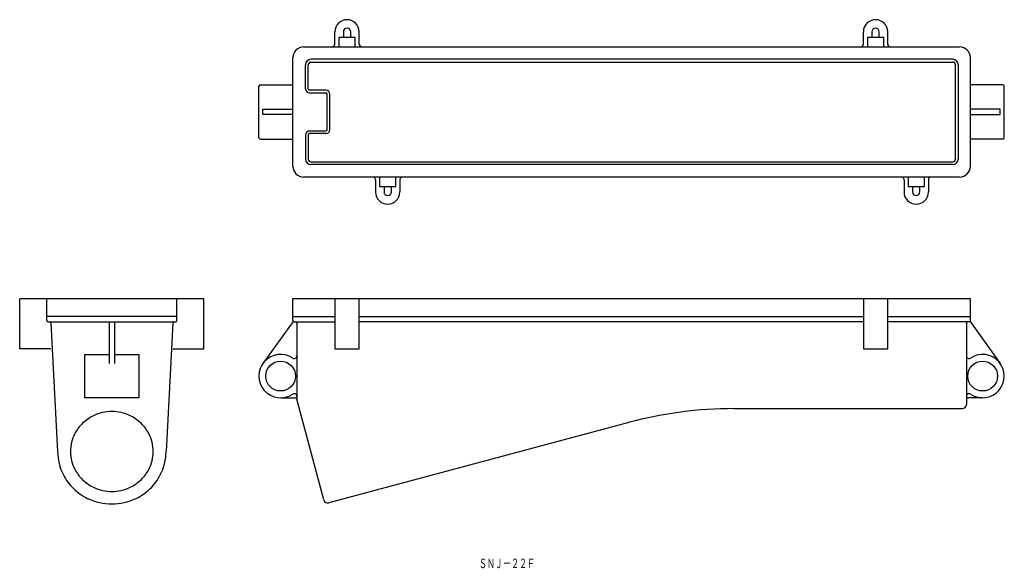
# Model space of a CAD drawing. Extents: x -410 to -47, y -187 to 16.
import ezdxf
from ezdxf.enums import TextEntityAlignment as Align

# ---------------------------------------------------------------- set-up
doc = ezdxf.new("R2010")
doc.units = 0
doc.layers.add('1', color=7, linetype='CONTINUOUS')
doc.styles.add('MDRAFSTD', font='TXT', dxfattribs={"bigfont": 'BIGFONT'})

msp = doc.modelspace()

# ---------------------------------------------------------------- linework, layer by layer
at = {"layer": '1', "color": 7, "linetype": 'CONTINUOUS'}
for p, q in [((-294.1, 6.73), (-294.1, 11.23)), ((-290.95, 11.23), (-290.95, 9.23)), ((-288.25, 9.23), (-288.25, 11.23)), ((-285.1, 6.73), (-285.1, 11.23)), ((-99.1, 6.73), (-99.1, 11.23)), ((-95.95, 11.23), (-95.95, 9.23)), ((-93.25, 9.23), (-93.25, 11.23)), ((-90.1, 6.73), (-90.1, 11.23)), ((-286.6, 9.23), (-292.6, 9.23)), ((-292.6, 9.23), (-292.6, 5.73)), ((-286.6, 5.73), (-286.6, 9.23)), ((-91.6, 9.23), (-97.6, 9.23)), ((-97.6, 9.23), (-97.6, 5.73)), ((-91.6, 5.73), (-91.6, 9.23)), ((-305.6, 5.73), (-63.6, 5.73)), ((-309.6, -38.27), (-309.6, 1.73)), ((-66.1, 1.13), (-302.9, 1.13)), ((-302.9, 0.13), (-66.1, 0.13)), ((-59.6, -38.27), (-59.6, 1.73)), ((-304.9, -9.77), (-304.9, -0.87)), ((-303.9, -9.77), (-303.9, -0.87)), ((-65.1, -35.67), (-65.1, -0.87)), ((-64.1, -0.87), (-64.1, -35.67)), ((-322.1, -27.77), (-322.1, -8.77)), ((-321.6, -8.27), (-309.6, -8.27)), ((-297.4, -10.27), (-303.4, -10.27)), ((-47.6, -8.27), (-59.6, -8.27)), ((-47.1, -27.77), (-47.1, -8.77)), ((-303.4, -11.27), (-297.4, -11.27)), ((-296.9, -24.77), (-296.9, -11.77)), ((-295.9, -24.77), (-295.9, -11.77)), ((-320.61, -19.27), (-320.61, -17.27)), ((-320.61, -17.27), (-309.6, -17.27)), ((-48.6, -17.27), (-59.6, -17.27)), ((-48.6, -19.27), (-48.6, -17.27)), ((-309.6, -19.27), (-320.61, -19.27)), ((-59.6, -19.27), (-48.6, -19.27)), ((-303.4, -25.27), (-297.4, -25.27)), ((-321.6, -28.27), (-309.6, -28.27)), ((-304.9, -26.77), (-304.9, -35.67)), ((-303.9, -26.77), (-303.9, -35.67)), ((-297.4, -26.27), (-303.4, -26.27)), ((-47.6, -28.27), (-59.6, -28.27)), ((-302.9, -36.67), (-66.1, -36.67)), ((-66.1, -37.67), (-302.9, -37.67)), ((-63.6, -42.27), (-305.6, -42.27)), ((-279.1, -43.27), (-279.1, -47.77)), ((-277.6, -42.27), (-277.6, -45.77)), ((-271.6, -45.77), (-271.6, -42.27)), ((-270.1, -43.27), (-270.1, -47.77)), ((-84.1, -43.27), (-84.1, -47.77)), ((-82.6, -42.27), (-82.6, -45.77)), ((-76.6, -45.77), (-76.6, -42.27)), ((-75.1, -43.27), (-75.1, -47.77)), ((-277.6, -45.77), (-271.6, -45.77)), ((-275.95, -45.77), (-275.95, -47.77)), ((-273.25, -47.77), (-273.25, -45.77)), ((-82.6, -45.77), (-76.6, -45.77)), ((-80.95, -45.77), (-80.95, -47.77)), ((-78.25, -47.77), (-78.25, -45.77)), ((-342.37, -87.17), (-410.37, -87.17)), ((-410.37, -105.67), (-410.37, -87.17)), ((-400.37, -95.17), (-400.37, -87.17)), ((-352.37, -95.17), (-352.37, -87.17)), ((-342.37, -105.67), (-342.37, -87.17)), ((-59.6, -87.17), (-309.64, -87.17)), ((-309.64, -95.17), (-309.64, -87.17)), ((-294.1, -87.17), (-294.1, -105.67)), ((-285.1, -105.67), (-285.1, -87.17)), ((-99.1, -87.17), (-99.1, -105.67)), ((-90.1, -105.67), (-90.1, -87.17)), ((-59.6, -95.17), (-59.6, -87.17)), ((-352.37, -93.67), (-400.37, -93.67)), ((-309.64, -93.67), (-294.1, -93.67)), ((-285.1, -93.67), (-99.1, -93.67)), ((-90.1, -93.67), (-59.6, -93.67)), ((-399.87, -95.67), (-352.87, -95.67)), ((-398.87, -96.17), (-396.37, -143.48)), ((-377.37, -95.67), (-377.37, -111.01)), ((-375.37, -95.67), (-375.37, -111.01)), ((-353.87, -96.17), (-356.37, -143.48)), ((-309.52, -95.49), (-320.61, -111.01)), ((-309.14, -95.67), (-294.1, -95.67)), ((-308.1, -96.17), (-308.1, -124.17)), ((-99.1, -95.67), (-285.1, -95.67)), ((-60.1, -95.67), (-90.1, -95.67)), ((-61.1, -96.17), (-61.1, -126.17)), ((-59.73, -95.49), (-48.6, -111)), ((-398.87, -105.67), (-410.37, -105.67)), ((-386.37, -123.67), (-386.37, -107.67)), ((-386.37, -107.67), (-377.37, -107.67)), ((-375.37, -107.67), (-366.37, -107.67)), ((-366.37, -107.67), (-366.37, -123.67)), ((-353.87, -105.67), (-342.37, -105.67)), ((-294.1, -105.67), (-285.1, -105.67)), ((-99.1, -105.67), (-90.1, -105.67)), ((-366.37, -123.67), (-386.37, -123.67)), ((-314.1, -123.67), (-308.1, -123.67)), ((-298.14, -161.35), (-308.1, -124.17)), ((-55.1, -123.67), (-61.1, -123.67)), ((-146.87, -127.67), (-62.6, -127.67)), ((-185.69, -132.78), (-296.3, -162.41))]:
    msp.add_line(p, q, dxfattribs=at)
for centre in [(-314.1, -115.67), (-55.1, -115.67)]:
    msp.add_circle(centre, 5.5, dxfattribs=at)
for centre, radius, start, end in [((-289.6, 11.23), 4.5, 0, 180), ((-94.6, 11.23), 4.5, 0, 180), ((-289.6, 11.23), 1.35, 0, 180), ((-94.6, 11.23), 1.35, 0, 180), ((-305.6, 1.73), 4, 90, 180), ((-295.1, 6.73), 1, 270, 0), ((-284.1, 6.73), 1, 180, 270), ((-100.1, 6.73), 1, 270, 0), ((-89.1, 6.73), 1, 180, 270), ((-63.6, 1.73), 4, 0, 90), ((-302.9, -0.87), 2, 90, 180), ((-302.9, -0.87), 1, 90, 180), ((-66.1, -0.87), 2, 0, 90), ((-66.1, -0.87), 1, 0, 90), ((-321.6, -8.77), 0.5, 90, 180), ((-303.4, -9.77), 1.5, 180, 270), ((-303.4, -9.77), 0.5, 180, 270), ((-297.4, -11.77), 1.5, 0, 90), ((-47.6, -8.77), 0.5, 0, 90), ((-297.4, -11.77), 0.5, 0, 90), ((-303.4, -26.77), 1.5, 90, 180), ((-297.4, -24.77), 0.5, 270, 0), ((-297.4, -24.77), 1.5, 270, 0), ((-321.6, -27.77), 0.5, 180, 270), ((-303.4, -26.77), 0.5, 90, 180), ((-47.6, -27.77), 0.5, 270, 0), ((-302.9, -35.67), 2, 180, 270), ((-302.9, -35.67), 1, 180, 270), ((-66.1, -35.67), 1, 270, 0), ((-66.1, -35.67), 2, 270, 0), ((-305.6, -38.27), 4, 180, 270), ((-63.6, -38.27), 4, 270, 0), ((-280.1, -43.27), 1, 0, 90), ((-269.1, -43.27), 1, 90, 180), ((-85.1, -43.27), 1, 0, 90), ((-74.1, -43.27), 1, 90, 180), ((-274.6, -47.77), 4.5, 180, 0), ((-274.6, -47.77), 1.35, 180, 0), ((-79.6, -47.77), 4.5, 180, 0), ((-79.6, -47.77), 1.35, 180, 0), ((-399.87, -95.17), 0.5, 180, 270), ((-399.37, -96.17), 0.5, 0, 90), ((-353.37, -96.17), 0.5, 90, 180), ((-352.87, -95.17), 0.5, 270, 0), ((-309.14, -95.17), 0.5, 180, 270), ((-308.6, -96.17), 0.5, 0, 90), ((-60.6, -96.17), 0.5, 90, 180), ((-60.1, -95.17), 0.5, 270, 0), ((-314.1, -115.67), 8, 56.251, 303.749), ((-309.1, -108.18), 1, 236.251, 0), ((-60.1, -108.18), 1, 180, 303.749), ((-55.1, -115.67), 8, 236.251, 123.749), ((-309.1, -123.15), 1, 0, 123.749), ((-60.1, -123.15), 1, 56.251, 180), ((-62.6, -126.17), 1.5, 270, 0), ((-376.57, -144.04), 15.25, 115.7332, 133.9581), ((-376.38, -144.45), 15.69, 89.9663, 115.7241), ((-376.36, -144.45), 15.69, 64.2759, 90.0337), ((-376.17, -144.04), 15.25, 46.0419, 64.2668), ((-146.87, -277.67), 150, 90, 105), ((-376.91, -143.69), 14.76, 133.9567, 152.5838), ((-375.83, -143.69), 14.76, 27.4162, 46.0433), ((-377.3, -143.49), 14.32, 152.5712, 179.9616), ((-375.44, -143.49), 14.32, 0.0384, 27.4288), ((-377.58, -143.47), 18.78, 180.0384, 207.4288), ((-377.3, -143.48), 14.32, 180.0384, 207.4288), ((-375.44, -143.48), 14.32, 332.5712, 359.9616), ((-375.15, -143.47), 18.78, 332.5712, 359.9616), ((-377.08, -143.21), 19.35, 207.4162, 226.0433), ((-376.91, -143.28), 14.76, 207.4162, 226.0433), ((-375.83, -143.28), 14.76, 313.9567, 332.5838), ((-375.66, -143.21), 19.35, 313.9567, 332.5838), ((-376.57, -142.93), 15.25, 226.0419, 244.2668), ((-376.17, -142.93), 15.25, 295.7332, 313.9581), ((-376.63, -142.75), 20, 226.0419, 244.2668), ((-376.38, -142.52), 15.69, 244.2759, 270.0337), ((-376.36, -142.52), 15.69, 269.9663, 295.7241), ((-376.1, -142.75), 20, 295.7332, 313.9581), ((-376.38, -142.22), 20.58, 244.2759, 270.0337), ((-376.35, -142.22), 20.58, 269.9663, 295.7241), ((-296.69, -160.97), 1.5, 195, 285)]:
    msp.add_arc(centre, radius, start, end, dxfattribs=at)

# ---------------------------------------------------------------- texts
at = {"layer": '1', "color": 7, "linetype": 'CONTINUOUS', "style": 'MDRAFSTD', "oblique": 15, "width": 0.737442}
msp.add_text('ＳＮＪ－２２Ｆ', height=3.5, dxfattribs=at).set_placement((-240.95, -186.49), (-220.25, -186.49), align=Align.FIT)

doc.saveas('drawing.dxf')
